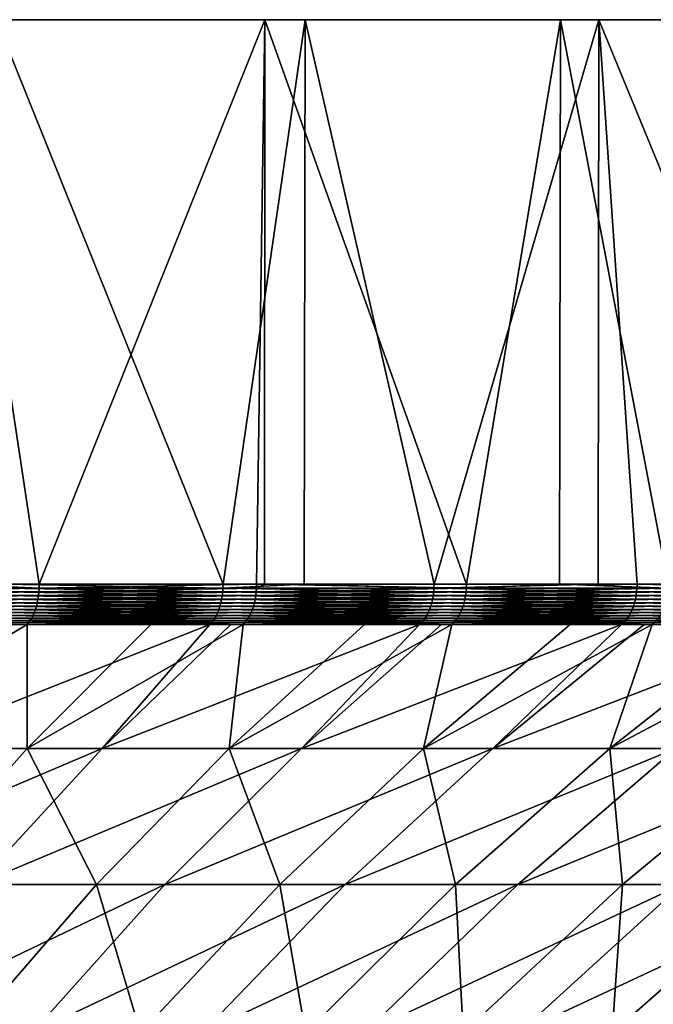
# Model space of a CAD drawing. Extents: x -329 to 30, y -98 to 0.
# Drawn here: x -285 to -281, y -7 to 0 of the extents above; entities that cross this region are included whole.
import ezdxf

# ---------------------------------------------------------------- set-up
doc = ezdxf.new("R2010")
doc.units = 0
doc.header["$MEASUREMENT"] = 0
doc.layers.add('L3', color=7, linetype='Continuous')

msp = doc.modelspace()

# ---------------------------------------------------------------- linework, layer by layer
at = {"layer": 'L3', "color": 7}
for points in [[(-279.3797, 0, -45.09596), (-281.2592, 0, -46.61385), (-299.1525, 0, -22.53415)], [(-299.1525, 0, -22.53415), (-281.2592, 0, -46.61385), (-283.2549, 0, -47.97557)], [(-299.1525, 0, -22.53415), (-283.2549, 0, -47.97557), (-285.3536, 0, -49.1723)], [(-274.5548, 0, -39.70841), (-276.0165, 0, -41.632), (-299.1525, 0, -22.53415)], [(-299.1525, 0, -22.53415), (-276.0165, 0, -41.632), (-277.6283, 0, -43.43174)], [(-299.1525, 0, -22.53415), (-277.6283, 0, -43.43174), (-279.3797, 0, -45.09596)], [(-271.1595, 0, -33.32275), (-272.1184, 0, -35.54026), (-299.1525, 0, -22.53415)], [(-299.1525, 0, -22.53415), (-272.1184, 0, -35.54026), (-273.2526, 0, -37.67342)], [(-299.1525, 0, -22.53415), (-273.2526, 0, -37.67342), (-274.5548, 0, -39.70841)], [(-269.3911, 0, -26.31009), (-269.7914, 0, -28.69265), (-299.1525, 0, -22.53415)], [(-299.1525, 0, -22.53415), (-269.7914, 0, -28.69265), (-270.3822, 0, -31.03526)], [(-299.1525, 0, -22.53415), (-270.3822, 0, -31.03526), (-271.1595, 0, -33.32275)], [(-269.3522, 0, -19.078), (-269.1708, 0, -21.48713), (-299.1525, 0, -22.53415)], [(-299.1525, 0, -22.53415), (-269.1708, 0, -21.48713), (-269.1837, 0, -23.90305)], [(-299.1525, 0, -22.53415), (-269.1837, 0, -23.90305), (-269.3911, 0, -26.31009)], [(-271.0453, 0, -12.04676), (-270.2926, 0, -14.34246), (-299.1525, 0, -22.53415)], [(-299.1525, 0, -22.53415), (-270.2926, 0, -14.34246), (-269.727, 0, -16.69128)], [(-299.1525, 0, -22.53415), (-269.727, 0, -16.69128), (-269.3522, 0, -19.078)], [(-274.3718, 0, -5.625011), (-273.0916, 0, -7.673857), (-299.1525, 0, -22.53415)], [(-299.1525, 0, -22.53415), (-273.0916, 0, -7.673857), (-271.9803, 0, -9.819077)], [(-299.1525, 0, -22.53415), (-271.9803, 0, -9.819077), (-271.0453, 0, -12.04676)], [(-279.1385, 0, -0.18596), (-277.4051, 0, -1.868882), (-299.1525, 0, -22.53415)], [(-299.1525, 0, -22.53415), (-277.4051, 0, -1.868882), (-275.8128, 0, -3.685828)], [(-299.1525, 0, -22.53415), (-275.8128, 0, -3.685828), (-274.3718, 0, -5.625011)], [(-285.0684, 0, 3.954295), (-282.9826, 0, 2.735101), (-299.1525, 0, -22.53415)], [(-299.1525, 0, -22.53415), (-282.9826, 0, 2.735101), (-281.0017, 0, 1.352025)], [(-299.1525, 0, -22.53415), (-281.0017, 0, 1.352025), (-279.1385, 0, -0.18596)], [(-285.3588, -3.80964, -49.16216), (-285.3536, 0, -49.1723), (-284.777, -3.80964, -48.86559)], [(-283.2549, 0, -47.97557), (-284.777, -3.80964, -48.86559), (-285.3536, 0, -49.1723)], [(-285.0684, 0, 3.954295), (-285.0107, -3.80964, 3.92357), (-283.5366, -3.80964, 3.081124)], [(-285.0684, 0, 3.954295), (-283.5366, -3.80964, 3.081124), (-282.9826, 0, 2.735101)], [(-283.2549, 0, -47.97557), (-283.3103, -3.80964, -48.01012), (-284.777, -3.80964, -48.86559)], [(-282.9888, -3.80964, 2.72556), (-282.9826, 0, 2.735101), (-283.5366, -3.80964, 3.081124)], [(-283.2559, -3.80964, -47.97409), (-283.3103, -3.80964, -48.01012), (-283.2549, 0, -47.97557)], [(-283.2559, -3.80964, -47.97409), (-283.2549, 0, -47.97557), (-281.8944, -3.80964, -47.07305)], [(-281.8944, -3.80964, -47.07305), (-283.2549, 0, -47.97557), (-281.2592, 0, -46.61385)], [(-282.1124, -3.80964, 2.156624), (-282.9826, 0, 2.735101), (-282.9888, -3.80964, 2.72556)], [(-282.1124, -3.80964, 2.156624), (-281.0017, 0, 1.352025), (-282.9826, 0, 2.735101)], [(-281.0061, -3.80964, 1.346005), (-281.0017, 0, 1.352025), (-282.1124, -3.80964, 2.156624)], [(-281.8944, -3.80964, -47.07305), (-281.2592, 0, -46.61385), (-281.2664, -3.80964, -46.60428)], [(-281.2664, -3.80964, -46.60428), (-281.2592, 0, -46.61385), (-280.5337, -3.80964, -46.05737)], [(-279.3797, 0, -45.09596), (-280.5337, -3.80964, -46.05737), (-281.2592, 0, -46.61385)], [(-281.0061, -3.80964, 1.346005), (-280.7428, -3.80964, 1.153031), (-281.0017, 0, 1.352025)], [(-281.0017, 0, 1.352025), (-280.7428, -3.80964, 1.153031), (-279.4322, -3.80964, 0.073564)], [(-281.0017, 0, 1.352025), (-279.4322, -3.80964, 0.073564), (-279.1385, 0, -0.18596)], [(-284.7791, -3.861452, -48.86164), (-286.2917, -3.861452, -49.63264), (-284.7775, -3.835644, -48.8646)], [(-284.7775, -3.835644, -48.8646), (-286.2917, -3.861452, -49.63264), (-286.2902, -3.835644, -49.63569)], [(-284.7775, -3.835644, -48.8646), (-286.2902, -3.835644, -49.63569), (-285.3588, -3.80964, -49.16216)], [(-285.3588, -3.80964, -49.16216), (-284.777, -3.80964, -48.86559), (-284.7775, -3.835644, -48.8646)], [(-285.0129, -3.861452, 3.919594), (-283.5389, -3.861452, 3.077275), (-285.0113, -3.835644, 3.922573)], [(-285.0113, -3.835644, 3.922573), (-283.5371, -3.835644, 3.080159), (-285.0107, -3.80964, 3.92357)], [(-285.0113, -3.835644, 3.922573), (-283.5389, -3.861452, 3.077275), (-283.5371, -3.835644, 3.080159)], [(-285.0107, -3.80964, 3.92357), (-283.5371, -3.835644, 3.080159), (-283.5366, -3.80964, 3.081124)], [(-283.3127, -3.861452, -48.0063), (-284.7791, -3.861452, -48.86164), (-283.3109, -3.835644, -48.00916)], [(-283.3109, -3.835644, -48.00916), (-284.7791, -3.861452, -48.86164), (-284.7775, -3.835644, -48.8646)], [(-283.3109, -3.835644, -48.00916), (-284.7775, -3.835644, -48.8646), (-283.3103, -3.80964, -48.01012)], [(-283.3103, -3.80964, -48.01012), (-284.7775, -3.835644, -48.8646), (-284.777, -3.80964, -48.86559)], [(-283.5389, -3.861452, 3.077275), (-282.1149, -3.861452, 2.152913), (-283.5371, -3.835644, 3.080159)], [(-282.9888, -3.80964, 2.72556), (-283.5366, -3.80964, 3.081124), (-283.5371, -3.835644, 3.080159)], [(-283.5371, -3.835644, 3.080159), (-282.113, -3.835644, 2.155694), (-282.9888, -3.80964, 2.72556)], [(-283.5371, -3.835644, 3.080159), (-282.1149, -3.861452, 2.152913), (-282.113, -3.835644, 2.155694)], [(-281.897, -3.861452, -47.06936), (-283.3127, -3.861452, -48.0063), (-281.895, -3.835644, -47.07212)], [(-281.895, -3.835644, -47.07212), (-283.3127, -3.861452, -48.0063), (-283.3109, -3.835644, -48.00916)], [(-281.895, -3.835644, -47.07212), (-283.3109, -3.835644, -48.00916), (-283.2559, -3.80964, -47.97409)], [(-283.2559, -3.80964, -47.97409), (-283.3109, -3.835644, -48.00916), (-283.3103, -3.80964, -48.01012)], [(-283.2559, -3.80964, -47.97409), (-281.8944, -3.80964, -47.07305), (-281.895, -3.835644, -47.07212)], [(-282.9888, -3.80964, 2.72556), (-282.113, -3.835644, 2.155694), (-282.1124, -3.80964, 2.156624)], [(-282.1149, -3.861452, 2.152913), (-280.7455, -3.861452, 1.149472), (-282.113, -3.835644, 2.155694)], [(-281.0061, -3.80964, 1.346005), (-282.1124, -3.80964, 2.156624), (-282.113, -3.835644, 2.155694)], [(-282.113, -3.835644, 2.155694), (-280.7435, -3.835644, 1.152141), (-281.0061, -3.80964, 1.346005)], [(-282.113, -3.835644, 2.155694), (-280.7455, -3.861452, 1.149472), (-280.7435, -3.835644, 1.152141)], [(-280.5365, -3.861452, -46.05383), (-281.897, -3.861452, -47.06936), (-280.5344, -3.835644, -46.05648)], [(-280.5344, -3.835644, -46.05648), (-281.897, -3.861452, -47.06936), (-281.895, -3.835644, -47.07212)], [(-280.5344, -3.835644, -46.05648), (-281.895, -3.835644, -47.07212), (-281.2664, -3.80964, -46.60428)], [(-281.2664, -3.80964, -46.60428), (-281.895, -3.835644, -47.07212), (-281.8944, -3.80964, -47.07305)], [(-281.2664, -3.80964, -46.60428), (-280.5337, -3.80964, -46.05737), (-280.5344, -3.835644, -46.05648)], [(-281.0061, -3.80964, 1.346005), (-280.7435, -3.835644, 1.152141), (-280.7428, -3.80964, 1.153031)], [(-280.7455, -3.861452, 1.149472), (-279.4351, -3.861452, 0.070165), (-280.7435, -3.835644, 1.152141)], [(-280.7435, -3.835644, 1.152141), (-279.4329, -3.835644, 0.072712), (-280.7428, -3.80964, 1.153031)], [(-280.7435, -3.835644, 1.152141), (-279.4351, -3.861452, 0.070165), (-279.4329, -3.835644, 0.072712)], [(-280.7428, -3.80964, 1.153031), (-279.4329, -3.835644, 0.072712), (-279.4322, -3.80964, 0.073564)], [(-284.7903, -3.935776, -48.84119), (-286.3016, -3.935776, -49.61159), (-284.7856, -3.911707, -48.84988)], [(-284.7856, -3.911707, -48.84988), (-286.3016, -3.935776, -49.61159), (-286.2974, -3.911707, -49.62055)], [(-284.7856, -3.911707, -48.84988), (-286.2974, -3.911707, -49.62055), (-284.7818, -3.88687, -48.85672)], [(-284.7818, -3.88687, -48.85672), (-286.2974, -3.911707, -49.62055), (-286.294, -3.88687, -49.62758)], [(-284.7818, -3.88687, -48.85672), (-286.294, -3.88687, -49.62758), (-284.7791, -3.861452, -48.86164)], [(-284.7791, -3.861452, -48.86164), (-286.294, -3.88687, -49.62758), (-286.2917, -3.861452, -49.63264)], [(-285.0238, -3.935776, 3.899047), (-283.551, -3.935776, 3.057381), (-285.0192, -3.911707, 3.907785)], [(-285.0192, -3.911707, 3.907785), (-283.5459, -3.911707, 3.065843), (-285.0155, -3.88687, 3.914652)], [(-285.0192, -3.911707, 3.907785), (-283.551, -3.935776, 3.057381), (-283.5459, -3.911707, 3.065843)], [(-285.0155, -3.88687, 3.914652), (-283.5418, -3.88687, 3.07249), (-285.0129, -3.861452, 3.919594)], [(-285.0155, -3.88687, 3.914652), (-283.5459, -3.911707, 3.065843), (-283.5418, -3.88687, 3.07249)], [(-285.0129, -3.861452, 3.919594), (-283.5418, -3.88687, 3.07249), (-283.5389, -3.861452, 3.077275)], [(-283.325, -3.935776, -47.98651), (-284.7903, -3.935776, -48.84119), (-283.3198, -3.911707, -47.99493)], [(-283.3198, -3.911707, -47.99493), (-284.7903, -3.935776, -48.84119), (-284.7856, -3.911707, -48.84988)], [(-283.3198, -3.911707, -47.99493), (-284.7856, -3.911707, -48.84988), (-283.3157, -3.88687, -48.00154)], [(-283.3157, -3.88687, -48.00154), (-284.7856, -3.911707, -48.84988), (-284.7818, -3.88687, -48.85672)], [(-283.3157, -3.88687, -48.00154), (-284.7818, -3.88687, -48.85672), (-283.3127, -3.861452, -48.0063)], [(-283.3127, -3.861452, -48.0063), (-284.7818, -3.88687, -48.85672), (-284.7791, -3.861452, -48.86164)], [(-283.551, -3.935776, 3.057381), (-282.1282, -3.935776, 2.133738), (-283.5459, -3.911707, 3.065843)], [(-283.5459, -3.911707, 3.065843), (-282.1225, -3.911707, 2.141893), (-283.5418, -3.88687, 3.07249)], [(-283.5459, -3.911707, 3.065843), (-282.1282, -3.935776, 2.133738), (-282.1225, -3.911707, 2.141893)], [(-283.5418, -3.88687, 3.07249), (-282.1181, -3.88687, 2.148301), (-283.5389, -3.861452, 3.077275)], [(-283.5418, -3.88687, 3.07249), (-282.1225, -3.911707, 2.141893), (-282.1181, -3.88687, 2.148301)], [(-283.5389, -3.861452, 3.077275), (-282.1181, -3.88687, 2.148301), (-282.1149, -3.861452, 2.152913)], [(-281.9104, -3.935776, -47.0503), (-283.325, -3.935776, -47.98651), (-281.9047, -3.911707, -47.05841)], [(-281.9047, -3.911707, -47.05841), (-283.325, -3.935776, -47.98651), (-283.3198, -3.911707, -47.99493)], [(-281.9047, -3.911707, -47.05841), (-283.3198, -3.911707, -47.99493), (-281.9002, -3.88687, -47.06478)], [(-281.9002, -3.88687, -47.06478), (-283.3198, -3.911707, -47.99493), (-283.3157, -3.88687, -48.00154)], [(-281.9002, -3.88687, -47.06478), (-283.3157, -3.88687, -48.00154), (-281.897, -3.861452, -47.06936)], [(-281.897, -3.861452, -47.06936), (-283.3157, -3.88687, -48.00154), (-283.3127, -3.861452, -48.0063)], [(-282.1282, -3.935776, 2.133738), (-280.7598, -3.935776, 1.131078), (-282.1225, -3.911707, 2.141893)], [(-282.1225, -3.911707, 2.141893), (-280.7538, -3.911707, 1.138901), (-282.1181, -3.88687, 2.148301)], [(-282.1225, -3.911707, 2.141893), (-280.7598, -3.935776, 1.131078), (-280.7538, -3.911707, 1.138901)], [(-282.1181, -3.88687, 2.148301), (-280.749, -3.88687, 1.145048), (-282.1149, -3.861452, 2.152913)], [(-282.1181, -3.88687, 2.148301), (-280.7538, -3.911707, 1.138901), (-280.749, -3.88687, 1.145048)], [(-282.1149, -3.861452, 2.152913), (-280.749, -3.88687, 1.145048), (-280.7455, -3.861452, 1.149472)], [(-280.551, -3.935776, -46.03557), (-281.9104, -3.935776, -47.0503), (-280.5448, -3.911707, -46.04333)], [(-280.5448, -3.911707, -46.04333), (-281.9104, -3.935776, -47.0503), (-281.9047, -3.911707, -47.05841)], [(-280.5448, -3.911707, -46.04333), (-281.9047, -3.911707, -47.05841), (-280.54, -3.88687, -46.04944)], [(-280.54, -3.88687, -46.04944), (-281.9047, -3.911707, -47.05841), (-281.9002, -3.88687, -47.06478)], [(-280.54, -3.88687, -46.04944), (-281.9002, -3.88687, -47.06478), (-280.5365, -3.861452, -46.05383)], [(-280.5365, -3.861452, -46.05383), (-281.9002, -3.88687, -47.06478), (-281.897, -3.861452, -47.06936)], [(-280.7598, -3.935776, 1.131078), (-279.4504, -3.935776, 0.05261), (-280.7538, -3.911707, 1.138901)], [(-280.7538, -3.911707, 1.138901), (-279.4439, -3.911707, 0.060077), (-280.749, -3.88687, 1.145048)], [(-280.7538, -3.911707, 1.138901), (-279.4504, -3.935776, 0.05261), (-279.4439, -3.911707, 0.060077)], [(-280.749, -3.88687, 1.145048), (-279.4388, -3.88687, 0.065943), (-280.7455, -3.861452, 1.149472)], [(-280.749, -3.88687, 1.145048), (-279.4439, -3.911707, 0.060077), (-279.4388, -3.88687, 0.065943)], [(-280.7455, -3.861452, 1.149472), (-279.4388, -3.88687, 0.065943), (-279.4351, -3.861452, 0.070165)], [(-284.8103, -4.001596, -48.80463), (-286.3195, -4.001596, -49.57397), (-284.8027, -3.98089, -48.81848)], [(-284.8027, -3.98089, -48.81848), (-286.3195, -4.001596, -49.57397), (-286.3127, -3.98089, -49.58822)], [(-284.8027, -3.98089, -48.81848), (-286.3127, -3.98089, -49.58822), (-284.796, -3.958895, -48.83069)], [(-284.796, -3.958895, -48.83069), (-286.3127, -3.98089, -49.58822), (-286.3068, -3.958895, -49.60079)], [(-284.796, -3.958895, -48.83069), (-286.3068, -3.958895, -49.60079), (-284.7903, -3.935776, -48.84119)], [(-284.7903, -3.935776, -48.84119), (-286.3068, -3.958895, -49.60079), (-286.3016, -3.935776, -49.61159)], [(-285.0435, -4.001596, 3.862318), (-283.5727, -4.001596, 3.021823), (-285.0361, -3.98089, 3.876228)], [(-285.0361, -3.98089, 3.876228), (-283.5645, -3.98089, 3.035289), (-285.0295, -3.958895, 3.888502)], [(-285.0361, -3.98089, 3.876228), (-283.5727, -4.001596, 3.021823), (-283.5645, -3.98089, 3.035289)], [(-285.0295, -3.958895, 3.888502), (-283.5572, -3.958895, 3.047171), (-285.0238, -3.935776, 3.899047)], [(-285.0295, -3.958895, 3.888502), (-283.5645, -3.98089, 3.035289), (-283.5572, -3.958895, 3.047171)], [(-285.0238, -3.935776, 3.899047), (-283.5572, -3.958895, 3.047171), (-283.551, -3.935776, 3.057381)], [(-283.347, -4.001596, -47.95115), (-284.8103, -4.001596, -48.80463), (-283.3387, -3.98089, -47.96454)], [(-283.3387, -3.98089, -47.96454), (-284.8103, -4.001596, -48.80463), (-284.8027, -3.98089, -48.81848)], [(-283.3387, -3.98089, -47.96454), (-284.8027, -3.98089, -48.81848), (-283.3313, -3.958895, -47.97636)], [(-283.3313, -3.958895, -47.97636), (-284.8027, -3.98089, -48.81848), (-284.796, -3.958895, -48.83069)], [(-283.3313, -3.958895, -47.97636), (-284.796, -3.958895, -48.83069), (-283.325, -3.935776, -47.98651)], [(-283.325, -3.935776, -47.98651), (-284.796, -3.958895, -48.83069), (-284.7903, -3.935776, -48.84119)], [(-283.5727, -4.001596, 3.021823), (-282.1518, -4.001596, 2.099464), (-283.5645, -3.98089, 3.035289)], [(-283.5645, -3.98089, 3.035289), (-282.1428, -3.98089, 2.112442), (-283.5572, -3.958895, 3.047171)], [(-283.5645, -3.98089, 3.035289), (-282.1518, -4.001596, 2.099464), (-282.1428, -3.98089, 2.112442)], [(-283.5572, -3.958895, 3.047171), (-282.135, -3.958895, 2.123898), (-283.551, -3.935776, 3.057381)], [(-283.5572, -3.958895, 3.047171), (-282.1428, -3.98089, 2.112442), (-282.135, -3.958895, 2.123898)], [(-283.551, -3.935776, 3.057381), (-282.135, -3.958895, 2.123898), (-282.1282, -3.935776, 2.133738)], [(-281.9343, -4.001596, -47.01624), (-283.347, -4.001596, -47.95115), (-281.9253, -3.98089, -47.02914)], [(-281.9253, -3.98089, -47.02914), (-283.347, -4.001596, -47.95115), (-283.3387, -3.98089, -47.96454)], [(-281.9253, -3.98089, -47.02914), (-283.3387, -3.98089, -47.96454), (-281.9172, -3.958895, -47.04052)], [(-281.9172, -3.958895, -47.04052), (-283.3387, -3.98089, -47.96454), (-283.3313, -3.958895, -47.97636)], [(-281.9172, -3.958895, -47.04052), (-283.3313, -3.958895, -47.97636), (-281.9104, -3.935776, -47.0503)], [(-281.9104, -3.935776, -47.0503), (-283.3313, -3.958895, -47.97636), (-283.325, -3.935776, -47.98651)], [(-282.1518, -4.001596, 2.099464), (-280.7854, -4.001596, 1.098195), (-282.1428, -3.98089, 2.112442)], [(-282.1428, -3.98089, 2.112442), (-280.7757, -3.98089, 1.110648), (-282.135, -3.958895, 2.123898)], [(-282.1428, -3.98089, 2.112442), (-280.7854, -4.001596, 1.098195), (-280.7757, -3.98089, 1.110648)], [(-282.135, -3.958895, 2.123898), (-280.7672, -3.958895, 1.121635), (-282.1282, -3.935776, 2.133738)], [(-282.135, -3.958895, 2.123898), (-280.7757, -3.98089, 1.110648), (-280.7672, -3.958895, 1.121635)], [(-282.1282, -3.935776, 2.133738), (-280.7672, -3.958895, 1.121635), (-280.7598, -3.935776, 1.131078)], [(-280.5768, -4.001596, -46.00291), (-281.9343, -4.001596, -47.01624), (-280.567, -3.98089, -46.01528)], [(-280.567, -3.98089, -46.01528), (-281.9343, -4.001596, -47.01624), (-281.9253, -3.98089, -47.02914)], [(-280.567, -3.98089, -46.01528), (-281.9253, -3.98089, -47.02914), (-280.5584, -3.958895, -46.02619)], [(-280.5584, -3.958895, -46.02619), (-281.9253, -3.98089, -47.02914), (-281.9172, -3.958895, -47.04052)], [(-280.5584, -3.958895, -46.02619), (-281.9172, -3.958895, -47.04052), (-280.551, -3.935776, -46.03557)], [(-280.551, -3.935776, -46.03557), (-281.9172, -3.958895, -47.04052), (-281.9104, -3.935776, -47.0503)], [(-280.7854, -4.001596, 1.098195), (-279.4778, -4.001596, 0.021225), (-280.7757, -3.98089, 1.110648)], [(-280.7757, -3.98089, 1.110648), (-279.4675, -3.98089, 0.03311), (-280.7672, -3.958895, 1.121635)], [(-280.7757, -3.98089, 1.110648), (-279.4778, -4.001596, 0.021225), (-279.4675, -3.98089, 0.03311)], [(-280.7672, -3.958895, 1.121635), (-279.4583, -3.958895, 0.043597), (-280.7598, -3.935776, 1.131078)], [(-280.7672, -3.958895, 1.121635), (-279.4675, -3.98089, 0.03311), (-279.4583, -3.958895, 0.043597)], [(-280.7598, -3.935776, 1.131078), (-279.4583, -3.958895, 0.043597), (-279.4504, -3.935776, 0.05261)], [(-284.8377, -4.054478, -48.75444), (-286.344, -4.054478, -49.52231), (-284.8278, -4.038529, -48.7725)], [(-284.8278, -4.038529, -48.7725), (-286.344, -4.054478, -49.52231), (-286.3352, -4.038529, -49.54089)], [(-284.8278, -4.038529, -48.7725), (-286.3352, -4.038529, -49.54089), (-284.8186, -4.020858, -48.78927)], [(-284.8186, -4.020858, -48.78927), (-286.3352, -4.038529, -49.54089), (-286.327, -4.020858, -49.55816)], [(-284.8186, -4.020858, -48.78927), (-286.327, -4.020858, -49.55816), (-284.8103, -4.001596, -48.80463)], [(-284.8103, -4.001596, -48.80463), (-286.327, -4.020858, -49.55816), (-286.3195, -4.001596, -49.57397)], [(-285.0704, -4.054478, 3.811884), (-283.6025, -4.054478, 2.972995), (-285.0607, -4.038529, 3.830025)], [(-285.0607, -4.038529, 3.830025), (-283.5917, -4.038529, 2.990557), (-285.0517, -4.020858, 3.846878)], [(-285.0607, -4.038529, 3.830025), (-283.6025, -4.054478, 2.972995), (-283.5917, -4.038529, 2.990557)], [(-285.0517, -4.020858, 3.846878), (-283.5818, -4.020858, 3.006875), (-285.0435, -4.001596, 3.862318)], [(-285.0517, -4.020858, 3.846878), (-283.5917, -4.038529, 2.990557), (-283.5818, -4.020858, 3.006875)], [(-285.0435, -4.001596, 3.862318), (-283.5818, -4.020858, 3.006875), (-283.5727, -4.001596, 3.021823)], [(-283.3772, -4.054478, -47.90258), (-284.8377, -4.054478, -48.75444), (-283.3663, -4.038529, -47.92005)], [(-283.3663, -4.038529, -47.92005), (-284.8377, -4.054478, -48.75444), (-284.8278, -4.038529, -48.7725)], [(-283.3663, -4.038529, -47.92005), (-284.8278, -4.038529, -48.7725), (-283.3562, -4.020858, -47.93628)], [(-283.3562, -4.020858, -47.93628), (-284.8278, -4.038529, -48.7725), (-284.8186, -4.020858, -48.78927)], [(-283.3562, -4.020858, -47.93628), (-284.8186, -4.020858, -48.78927), (-283.347, -4.001596, -47.95115)], [(-283.347, -4.001596, -47.95115), (-284.8186, -4.020858, -48.78927), (-284.8103, -4.001596, -48.80463)], [(-283.6025, -4.054478, 2.972995), (-282.1843, -4.054478, 2.052398), (-283.5917, -4.038529, 2.990557)], [(-283.5917, -4.038529, 2.990557), (-282.1726, -4.038529, 2.069327), (-283.5818, -4.020858, 3.006875)], [(-283.5917, -4.038529, 2.990557), (-282.1843, -4.054478, 2.052398), (-282.1726, -4.038529, 2.069327)], [(-283.5818, -4.020858, 3.006875), (-282.1618, -4.020858, 2.085055), (-283.5727, -4.001596, 3.021823)], [(-283.5818, -4.020858, 3.006875), (-282.1726, -4.038529, 2.069327), (-282.1618, -4.020858, 2.085055)], [(-283.5727, -4.001596, 3.021823), (-282.1618, -4.020858, 2.085055), (-282.1518, -4.001596, 2.099464)], [(-281.9672, -4.054478, -46.96946), (-283.3772, -4.054478, -47.90258), (-281.9554, -4.038529, -46.98629)], [(-281.9554, -4.038529, -46.98629), (-283.3772, -4.054478, -47.90258), (-283.3663, -4.038529, -47.92005)], [(-281.9554, -4.038529, -46.98629), (-283.3663, -4.038529, -47.92005), (-281.9444, -4.020858, -47.00192)], [(-281.9444, -4.020858, -47.00192), (-283.3663, -4.038529, -47.92005), (-283.3562, -4.020858, -47.93628)], [(-281.9444, -4.020858, -47.00192), (-283.3562, -4.020858, -47.93628), (-281.9343, -4.001596, -47.01624)], [(-281.9343, -4.001596, -47.01624), (-283.3562, -4.020858, -47.93628), (-283.347, -4.001596, -47.95115)], [(-282.1843, -4.054478, 2.052398), (-280.8205, -4.054478, 1.053042), (-282.1726, -4.038529, 2.069327)], [(-282.1726, -4.038529, 2.069327), (-280.8079, -4.038529, 1.069283), (-282.1618, -4.020858, 2.085055)], [(-282.1726, -4.038529, 2.069327), (-280.8205, -4.054478, 1.053042), (-280.8079, -4.038529, 1.069283)], [(-282.1618, -4.020858, 2.085055), (-280.7961, -4.020858, 1.084372), (-282.1518, -4.001596, 2.099464)], [(-282.1618, -4.020858, 2.085055), (-280.8079, -4.038529, 1.069283), (-280.7961, -4.020858, 1.084372)], [(-282.1518, -4.001596, 2.099464), (-280.7961, -4.020858, 1.084372), (-280.7854, -4.001596, 1.098195)], [(-280.6123, -4.054478, -45.95807), (-281.9672, -4.054478, -46.96946), (-280.5996, -4.038529, -45.9742)], [(-280.5996, -4.038529, -45.9742), (-281.9672, -4.054478, -46.96946), (-281.9554, -4.038529, -46.98629)], [(-280.5996, -4.038529, -45.9742), (-281.9554, -4.038529, -46.98629), (-280.5877, -4.020858, -45.98918)], [(-280.5877, -4.020858, -45.98918), (-281.9554, -4.038529, -46.98629), (-281.9444, -4.020858, -47.00192)], [(-280.5877, -4.020858, -45.98918), (-281.9444, -4.020858, -47.00192), (-280.5768, -4.001596, -46.00291)], [(-280.5768, -4.001596, -46.00291), (-281.9444, -4.020858, -47.00192), (-281.9343, -4.001596, -47.01624)], [(-280.8205, -4.054478, 1.053042), (-279.5154, -4.054478, -0.02187), (-280.8079, -4.038529, 1.069283)], [(-280.8079, -4.038529, 1.069283), (-279.5019, -4.038529, -0.006369), (-280.7961, -4.020858, 1.084372)], [(-280.8079, -4.038529, 1.069283), (-279.5154, -4.054478, -0.02187), (-279.5019, -4.038529, -0.006369)], [(-280.7961, -4.020858, 1.084372), (-279.4893, -4.020858, 0.008033), (-280.7854, -4.001596, 1.098195)], [(-280.7961, -4.020858, 1.084372), (-279.5019, -4.038529, -0.006369), (-279.4893, -4.020858, 0.008033)], [(-280.7854, -4.001596, 1.098195), (-279.4893, -4.020858, 0.008033), (-279.4778, -4.001596, 0.021225)], [(-284.8482, -4.068584, -48.73524), (-286.3534, -4.068584, -49.50254), (-284.8377, -4.054478, -48.75444)], [(-284.8377, -4.054478, -48.75444), (-286.3534, -4.068584, -49.50254), (-286.344, -4.054478, -49.52231)], [(-284.8482, -4.068584, -48.73524), (-285.5155, -4.08074, -49.0496), (-286.3534, -4.068584, -49.50254)], [(-286.2671, -4.917301, -47.58824), (-285.5155, -4.08074, -49.0496), (-284.8592, -4.08074, -48.71504)], [(-284.8578, -4.917301, -46.81177), (-286.2671, -4.917301, -47.58824), (-284.8592, -4.08074, -48.71504)], [(-285.7441, -4.917301, 2.24397), (-284.3514, -4.917301, 1.43809), (-283.6258, -4.08074, 2.934665)], [(-285.7441, -4.917301, 2.24397), (-283.6258, -4.08074, 2.934665), (-284.9584, -4.08074, 3.696161)], [(-284.8592, -4.08074, -48.71504), (-285.5155, -4.08074, -49.0496), (-284.8482, -4.068584, -48.73524)], [(-285.0808, -4.068584, 3.792593), (-283.6139, -4.068584, 2.954315), (-285.0704, -4.054478, 3.811884)], [(-285.0808, -4.068584, 3.792593), (-284.9584, -4.08074, 3.696161), (-283.6139, -4.068584, 2.954315)], [(-285.0704, -4.054478, 3.811884), (-283.6139, -4.068584, 2.954315), (-283.6025, -4.054478, 2.972995)], [(-284.9584, -4.08074, 3.696161), (-283.6258, -4.08074, 2.934665), (-283.6139, -4.068584, 2.954315)], [(-284.024, -4.08074, -48.22788), (-284.8592, -4.08074, -48.71504), (-284.8482, -4.068584, -48.73524)], [(-284.8578, -4.917301, -46.81177), (-284.8592, -4.08074, -48.71504), (-284.024, -4.08074, -48.22788)], [(-284.8578, -4.917301, -46.81177), (-284.024, -4.08074, -48.22788), (-283.4009, -4.08074, -47.86446)], [(-283.4952, -4.917301, -45.9561), (-284.8578, -4.917301, -46.81177), (-283.4009, -4.08074, -47.86446)], [(-283.3887, -4.068584, -47.88401), (-284.8482, -4.068584, -48.73524), (-283.3772, -4.054478, -47.90258)], [(-283.3772, -4.054478, -47.90258), (-284.8482, -4.068584, -48.73524), (-284.8377, -4.054478, -48.75444)], [(-283.3887, -4.068584, -47.88401), (-284.024, -4.08074, -48.22788), (-284.8482, -4.068584, -48.73524)], [(-284.3514, -4.917301, 1.43809), (-283.4843, -4.08074, 2.842762), (-283.6258, -4.08074, 2.934665)], [(-284.3514, -4.917301, 1.43809), (-283.007, -4.917301, 0.554018), (-282.2098, -4.08074, 2.015452)], [(-284.3514, -4.917301, 1.43809), (-282.2098, -4.08074, 2.015452), (-283.4843, -4.08074, 2.842762)], [(-283.4009, -4.08074, -47.86446), (-284.024, -4.08074, -48.22788), (-283.3887, -4.068584, -47.88401)], [(-283.6258, -4.08074, 2.934665), (-283.4843, -4.08074, 2.842762), (-283.6139, -4.068584, 2.954315)], [(-283.6139, -4.068584, 2.954315), (-282.1967, -4.068584, 2.034393), (-283.6025, -4.054478, 2.972995)], [(-283.6139, -4.068584, 2.954315), (-283.4843, -4.08074, 2.842762), (-282.1967, -4.068584, 2.034393)], [(-283.6025, -4.054478, 2.972995), (-282.1967, -4.068584, 2.034393), (-282.1843, -4.054478, 2.052398)], [(-283.4952, -4.917301, -45.9561), (-282.5818, -4.08074, -47.32236), (-281.9931, -4.08074, -46.93275)], [(-282.1836, -4.917301, -45.02405), (-283.4952, -4.917301, -45.9561), (-281.9931, -4.08074, -46.93275)], [(-283.4952, -4.917301, -45.9561), (-283.4009, -4.08074, -47.86446), (-282.5818, -4.08074, -47.32236)], [(-283.4843, -4.08074, 2.842762), (-282.2098, -4.08074, 2.015452), (-282.1967, -4.068584, 2.034393)], [(-282.5818, -4.08074, -47.32236), (-283.4009, -4.08074, -47.86446), (-283.3887, -4.068584, -47.88401)], [(-281.9798, -4.068584, -46.95157), (-283.3887, -4.068584, -47.88401), (-281.9672, -4.054478, -46.96946)], [(-281.9672, -4.054478, -46.96946), (-283.3887, -4.068584, -47.88401), (-283.3772, -4.054478, -47.90258)], [(-281.9798, -4.068584, -46.95157), (-282.5818, -4.08074, -47.32236), (-283.3887, -4.068584, -47.88401)], [(-283.007, -4.917301, 0.554018), (-282.0613, -4.08074, 1.906615), (-282.2098, -4.08074, 2.015452)], [(-283.007, -4.917301, 0.554018), (-281.7153, -4.917301, -0.405363), (-280.848, -4.08074, 1.017598)], [(-283.007, -4.917301, 0.554018), (-280.848, -4.08074, 1.017598), (-282.0613, -4.08074, 1.906615)], [(-281.9931, -4.08074, -46.93275), (-282.5818, -4.08074, -47.32236), (-281.9798, -4.068584, -46.95157)], [(-282.2098, -4.08074, 2.015452), (-282.0613, -4.08074, 1.906615), (-282.1967, -4.068584, 2.034393)], [(-282.1967, -4.068584, 2.034393), (-280.8339, -4.068584, 1.03577), (-282.1843, -4.054478, 2.052398)], [(-282.1967, -4.068584, 2.034393), (-282.0613, -4.08074, 1.906615), (-280.8339, -4.068584, 1.03577)], [(-282.1843, -4.054478, 2.052398), (-280.8339, -4.068584, 1.03577), (-280.8205, -4.054478, 1.053042)], [(-282.1836, -4.917301, -45.02405), (-281.1936, -4.08074, -46.33599), (-280.6402, -4.08074, -45.92287)], [(-280.9273, -4.917301, -44.01863), (-282.1836, -4.917301, -45.02405), (-280.6402, -4.08074, -45.92287)], [(-282.1836, -4.917301, -45.02405), (-281.9931, -4.08074, -46.93275), (-281.1936, -4.08074, -46.33599)], [(-282.0613, -4.08074, 1.906615), (-280.848, -4.08074, 1.017598), (-280.8339, -4.068584, 1.03577)], [(-281.1936, -4.08074, -46.33599), (-281.9931, -4.08074, -46.93275), (-281.9798, -4.068584, -46.95157)], [(-280.6259, -4.068584, -45.94092), (-281.9798, -4.068584, -46.95157), (-280.6123, -4.054478, -45.95807)], [(-280.6123, -4.054478, -45.95807), (-281.9798, -4.068584, -46.95157), (-281.9672, -4.054478, -46.96946)], [(-280.6259, -4.068584, -45.94092), (-281.1936, -4.08074, -46.33599), (-281.9798, -4.068584, -46.95157)], [(-281.7153, -4.917301, -0.405363), (-280.6941, -4.08074, 0.890776), (-280.848, -4.08074, 1.017598)], [(-281.7153, -4.917301, -0.405363), (-280.4804, -4.917301, -1.436923), (-279.5449, -4.08074, -0.0557)], [(-281.7153, -4.917301, -0.405363), (-279.5449, -4.08074, -0.0557), (-280.6941, -4.08074, 0.890776)], [(-280.6402, -4.08074, -45.92287), (-281.1936, -4.08074, -46.33599), (-280.6259, -4.068584, -45.94092)], [(-280.9273, -4.917301, -44.01863), (-279.864, -4.08074, -45.27198), (-279.3466, -4.08074, -44.83807)], [(-279.7305, -4.917301, -42.94314), (-280.9273, -4.917301, -44.01863), (-279.3466, -4.08074, -44.83807)], [(-280.9273, -4.917301, -44.01863), (-280.6402, -4.08074, -45.92287), (-279.864, -4.08074, -45.27198)], [(-280.848, -4.08074, 1.017598), (-280.6941, -4.08074, 0.890776), (-280.8339, -4.068584, 1.03577)], [(-280.8339, -4.068584, 1.03577), (-279.5298, -4.068584, -0.038354), (-280.8205, -4.054478, 1.053042)], [(-280.8339, -4.068584, 1.03577), (-280.6941, -4.08074, 0.890776), (-279.5298, -4.068584, -0.038354)], [(-280.8205, -4.054478, 1.053042), (-279.5298, -4.068584, -0.038354), (-279.5154, -4.054478, -0.02187)], [(-280.6941, -4.08074, 0.890776), (-279.5449, -4.08074, -0.0557), (-279.5298, -4.068584, -0.038354)], [(-279.864, -4.08074, -45.27198), (-280.6402, -4.08074, -45.92287), (-280.6259, -4.068584, -45.94092)], [(-286.5105, -5.837007, 0.827677), (-285.1974, -5.837007, 0.067862), (-284.3514, -4.917301, 1.43809)], [(-286.5105, -5.837007, 0.827677), (-284.3514, -4.917301, 1.43809), (-285.7441, -4.917301, 2.24397)], [(-285.6749, -5.837007, -45.42408), (-286.2671, -4.917301, -47.58824), (-284.8578, -4.917301, -46.81177)], [(-284.3901, -5.837007, -44.61733), (-285.6749, -5.837007, -45.42408), (-284.8578, -4.917301, -46.81177)], [(-285.1974, -5.837007, 0.067862), (-283.9299, -5.837007, -0.765678), (-283.007, -4.917301, 0.554018)], [(-285.1974, -5.837007, 0.067862), (-283.007, -4.917301, 0.554018), (-284.3514, -4.917301, 1.43809)], [(-284.3901, -5.837007, -44.61733), (-284.8578, -4.917301, -46.81177), (-283.4952, -4.917301, -45.9561)], [(-283.1535, -5.837007, -43.73855), (-284.3901, -5.837007, -44.61733), (-283.4952, -4.917301, -45.9561)], [(-283.9299, -5.837007, -0.765678), (-282.712, -5.837007, -1.670221), (-281.7153, -4.917301, -0.405363)], [(-283.9299, -5.837007, -0.765678), (-281.7153, -4.917301, -0.405363), (-283.007, -4.917301, 0.554018)], [(-283.1535, -5.837007, -43.73855), (-283.4952, -4.917301, -45.9561), (-282.1836, -4.917301, -45.02405)], [(-281.969, -5.837007, -42.7906), (-283.1535, -5.837007, -43.73855), (-282.1836, -4.917301, -45.02405)], [(-282.712, -5.837007, -1.670221), (-281.5477, -5.837007, -2.642819), (-280.4804, -4.917301, -1.436923)], [(-282.712, -5.837007, -1.670221), (-280.4804, -4.917301, -1.436923), (-281.7153, -4.917301, -0.405363)], [(-281.969, -5.837007, -42.7906), (-282.1836, -4.917301, -45.02405), (-280.9273, -4.917301, -44.01863)], [(-280.8407, -5.837007, -41.77659), (-281.969, -5.837007, -42.7906), (-280.9273, -4.917301, -44.01863)], [(-281.5477, -5.837007, -2.642819), (-280.4408, -5.837007, -3.680297), (-279.3064, -4.917301, -2.537298)], [(-281.5477, -5.837007, -2.642819), (-279.3064, -4.917301, -2.537298), (-280.4804, -4.917301, -1.436923)], [(-280.8407, -5.837007, -41.77659), (-280.9273, -4.917301, -44.01863), (-279.7305, -4.917301, -42.94314)], [(-279.772, -5.837007, -40.6998), (-280.8407, -5.837007, -41.77659), (-279.7305, -4.917301, -42.94314)], [(-286.0178, -6.837474, -1.260767), (-284.8247, -6.837474, -2.045306), (-283.9299, -5.837007, -0.765678)], [(-286.0178, -6.837474, -1.260767), (-283.9299, -5.837007, -0.765678), (-285.1974, -5.837007, 0.067862)], [(-285.2579, -6.837474, -43.3192), (-285.6749, -5.837007, -45.42408), (-284.3901, -5.837007, -44.61733)], [(-284.094, -6.837474, -42.49208), (-285.2579, -6.837474, -43.3192), (-284.3901, -5.837007, -44.61733)], [(-284.8247, -6.837474, -2.045306), (-283.6784, -6.837474, -2.896677), (-282.712, -5.837007, -1.670221)], [(-284.8247, -6.837474, -2.045306), (-282.712, -5.837007, -1.670221), (-283.9299, -5.837007, -0.765678)], [(-284.094, -6.837474, -42.49208), (-284.3901, -5.837007, -44.61733), (-283.1535, -5.837007, -43.73855)], [(-282.9792, -6.837474, -41.59985), (-284.094, -6.837474, -42.49208), (-283.1535, -5.837007, -43.73855)], [(-283.6784, -6.837474, -2.896677), (-282.5826, -6.837474, -3.812102), (-281.5477, -5.837007, -2.642819)], [(-283.6784, -6.837474, -2.896677), (-281.5477, -5.837007, -2.642819), (-282.712, -5.837007, -1.670221)], [(-282.9792, -6.837474, -41.59985), (-283.1535, -5.837007, -43.73855), (-281.969, -5.837007, -42.7906)], [(-281.9171, -6.837474, -40.64545), (-282.9792, -6.837474, -41.59985), (-281.969, -5.837007, -42.7906)], [(-282.5826, -6.837474, -3.812102), (-281.5408, -6.837474, -4.788594), (-280.4408, -5.837007, -3.680297)], [(-282.5826, -6.837474, -3.812102), (-280.4408, -5.837007, -3.680297), (-281.5477, -5.837007, -2.642819)], [(-281.9171, -6.837474, -40.64545), (-281.969, -5.837007, -42.7906), (-280.8407, -5.837007, -41.77659)], [(-280.9112, -6.837474, -39.63196), (-281.9171, -6.837474, -40.64545), (-280.8407, -5.837007, -41.77659)], [(-281.5408, -6.837474, -4.788594), (-280.5564, -6.837474, -5.822969), (-279.395, -5.837007, -4.779273)], [(-281.5408, -6.837474, -4.788594), (-279.395, -5.837007, -4.779273), (-280.4408, -5.837007, -3.680297)], [(-279.9649, -6.837474, -38.5627), (-280.9112, -6.837474, -39.63196), (-279.772, -5.837007, -40.6998)], [(-280.9112, -6.837474, -39.63196), (-280.8407, -5.837007, -41.77659), (-279.772, -5.837007, -40.6998)]]:
    msp.add_3dface(points, dxfattribs=at)

doc.saveas('drawing.dxf')
